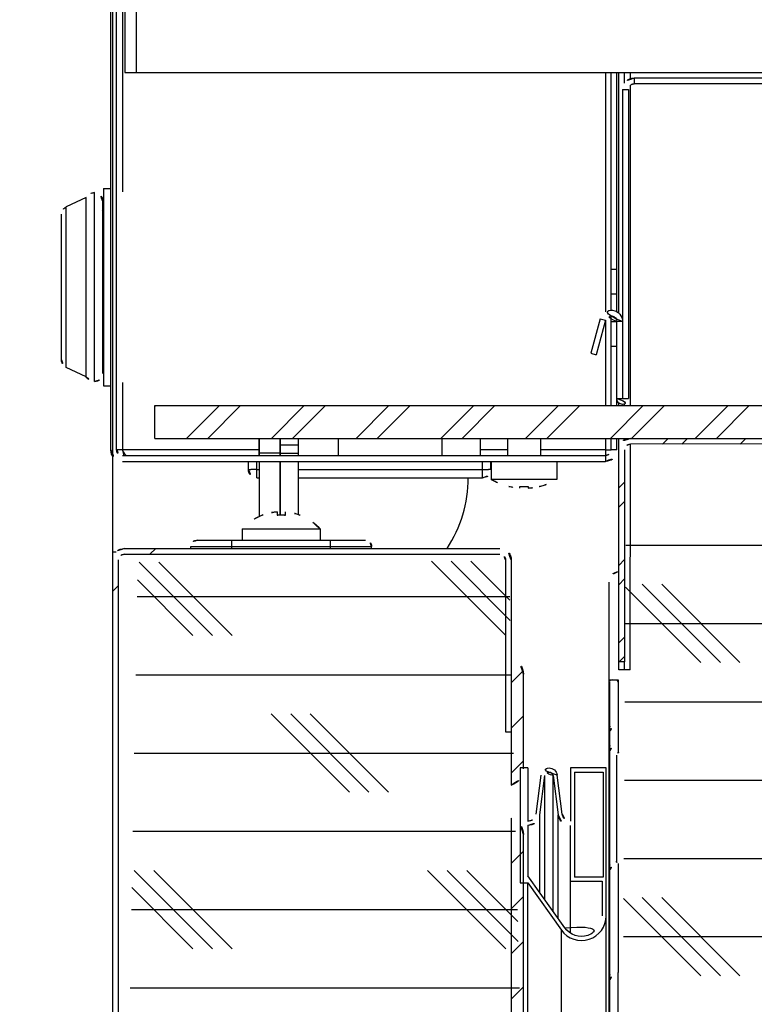
# Model space of a CAD drawing. Extents: x -5410725733 to -5410714412, y -2165021313 to -2165017803.
# Drawn here: x -5410722791 to -5410722701, y -2165019266 to -2165019146 of the extents above; entities that cross this region are included whole.
import ezdxf

# ---------------------------------------------------------------- set-up
doc = ezdxf.new("R2010")
doc.units = 0
doc.header["$LTSCALE"] = 100
doc.layers.get('0').update_dxf_attribs({"linetype": 'CONTINUOUS'})
doc.layers.get('DEFPOINTS').update_dxf_attribs({"linetype": 'CONTINUOUS'})
for name, color, linetype in [('11_ASSI', 7, 'CONTINUOUS'), ('3', 2, 'CONTINUOUS'), ('ISOLAMENTO', 2, 'CONTINUOUS'), ('QUOTE', 4, 'CONTINUOUS')]:
    doc.layers.add(name, color=color, linetype=linetype)
doc.styles.add('ROMAND', font='romand.shx', dxfattribs={"width": 0.8})
doc.dimstyles.new('ISO-35_01', dxfattribs={"dimscale": 14, "dimtxt": 3.5, "dimasz": 3.5, "dimexe": 1.5, "dimexo": 1.5, "dimgap": 1, "dimtad": 1, "dimdec": 1, "dimdsep": 46, "dimtxsty": 'ROMAND', "dimcen": 1, "dimclrd": 4, "dimclrt": 7, "dimazin": 2, "dimtfac": 0.7, "dimtdec": 1, "dimtofl": 0, "dimtmove": 0, "dimatfit": 3, "dimfxl": 0, "dimtolj": 1, "dimarcsym": 0})

# ---------------------------------------------------------------- blocks, each defined once
blk = doc.blocks.new('*D17')
at = {"layer": 'DEFPOINTS', "color": 0, "transparency": 16777216}
for p in [(-5410721828.695375, -2165018761.603314), (-5410721828.695375, -2165019266.960044), (-5410722779.295376, -2165019281.810044)]:
    blk.add_point(p, dxfattribs=at)
at = {"layer": 'QUOTE', "color": 0, "lineweight": -2, "transparency": 16777216}
for p, q in [((-5410722779.295376, -2165019260.810044), (-5410722779.295376, -2165018740.603314)), ((-5410721828.695375, -2165019245.960044), (-5410721828.695375, -2165018740.603314))]:
    blk.add_line(p, q, dxfattribs=at)
at = {"layer": 'QUOTE', "color": 4, "lineweight": -2, "transparency": 16777216}
blk.add_line((-5410722730.295376, -2165018761.603314), (-5410721877.695375, -2165018761.603314), dxfattribs=at)
at = {"layer": 'QUOTE', "color": 4, "transparency": 16777216}
for points in [[(-5410722730.295376, -2165018753.436647), (-5410722730.295376, -2165018769.76998), (-5410722779.295376, -2165018761.603314)], [(-5410721877.695375, -2165018753.436647), (-5410721877.695375, -2165018769.76998), (-5410721828.695375, -2165018761.603314)]]:
    blk.add_solid(points, dxfattribs=at)
at = {"layer": 'QUOTE', "color": 7, "transparency": 16777216, "insert": (-5410722303.6527, -2165018698.603314), "char_height": 49, "attachment_point": 2, "style": 'ROMAND'}
blk.add_mtext('\\A1;951', dxfattribs=at)
blk = doc.blocks.new('*D18')
at = {"layer": 'DEFPOINTS', "color": 0, "transparency": 16777216}
for p in [(-5410722912.348166, -2165018857.010045), (-5410722778.138547, -2165018857.010045), (-5410722778.138547, -2165019199.810045)]:
    blk.add_point(p, dxfattribs=at)
at = {"layer": 'QUOTE', "color": 0, "lineweight": -2, "transparency": 16777216}
for p, q in [((-5410722799.138547, -2165018857.010045), (-5410722933.348166, -2165018857.010045)), ((-5410722799.138547, -2165019199.810045), (-5410722933.348166, -2165019199.810045))]:
    blk.add_line(p, q, dxfattribs=at)
at = {"layer": 'QUOTE', "color": 4, "lineweight": -2, "transparency": 16777216}
blk.add_line((-5410722912.348166, -2165019150.810045), (-5410722912.348166, -2165018906.010045), dxfattribs=at)
at = {"layer": 'QUOTE', "color": 4, "transparency": 16777216}
for points in [[(-5410722920.514832, -2165018906.010045), (-5410722904.181499, -2165018906.010045), (-5410722912.348166, -2165018857.010045)], [(-5410722920.514832, -2165019150.810045), (-5410722904.181499, -2165019150.810045), (-5410722912.348166, -2165019199.810045)]]:
    blk.add_solid(points, dxfattribs=at)
at = {"layer": 'QUOTE', "color": 7, "transparency": 16777216, "insert": (-5410722975.348166, -2165019028.240167), "char_height": 49, "attachment_point": 2, "rotation": 90, "style": 'ROMAND'}
blk.add_mtext('\\A1;343', dxfattribs=at)
blk = doc.blocks.new('*D27')
at = {"layer": 'DEFPOINTS', "color": 0, "transparency": 16777216}
for p in [(-5410723053.647813, -2165019210.410045), (-5410722773.374963, -2165019210.410045), (-5410722774.522801, -2165020788.810045)]:
    blk.add_point(p, dxfattribs=at)
at = {"layer": 'QUOTE', "color": 0, "lineweight": -2, "transparency": 16777216}
for p, q in [((-5410722794.374963, -2165019210.410045), (-5410723074.647813, -2165019210.410045)), ((-5410722795.522801, -2165020788.810045), (-5410723074.647813, -2165020788.810045))]:
    blk.add_line(p, q, dxfattribs=at)
at = {"layer": 'QUOTE', "color": 4, "lineweight": -2, "transparency": 16777216}
blk.add_line((-5410723053.647813, -2165020739.810045), (-5410723053.647813, -2165019259.410045), dxfattribs=at)
at = {"layer": 'QUOTE', "color": 4, "transparency": 16777216}
for points in [[(-5410723061.81448, -2165019259.410045), (-5410723045.481146, -2165019259.410045), (-5410723053.647813, -2165019210.410045)], [(-5410723061.81448, -2165020739.810045), (-5410723045.481146, -2165020739.810045), (-5410723053.647813, -2165020788.810045)]]:
    blk.add_solid(points, dxfattribs=at)
at = {"layer": 'QUOTE', "color": 7, "transparency": 16777216, "insert": (-5410723092.147813, -2165019999.610042), "char_height": 49, "attachment_point": 5, "rotation": 90, "style": 'ROMAND'}
blk.add_mtext('\\A1;1578 Porta', dxfattribs=at)
blk = doc.blocks.new('fff')
at = {"layer": 'ISOLAMENTO', "ltscale": 0.3}
h = blk.add_hatch(dxfattribs=at)
h.set_pattern_fill('CORK', color=256, scale=3, style=0)
h.set_pattern_definition([(0, (-5410735380.748, -2165041717.6035), (0, 9.525), []), (135, (-5410735375.985, -2165041722.366), (-19.050008, -19.050008), [13.47039, -13.47039]), (135, (-5410735373.604, -2165041722.366), (-19.050008, -19.050008), [13.47039, -13.47039]), (135, (-5410735371.223, -2165041722.366), (-19.050008, -19.050008), [13.47039, -13.47039])])
h.paths.add_polyline_path([(-5410722739.136371, -2165019272.96628), (-5410722366.821454, -2165019271.803671), (-5410722366.821454, -2165019271.509249), (-5410721945.10065, -2165019271.803672), (-5410721945.84672, -2165019203.203672), (-5410722301.080531, -2165019203.744374), (-5410722375.63099, -2165019203.744374), (-5410722738.712691, -2165019203.703672)])
h = blk.add_hatch(dxfattribs=at)
h.set_pattern_fill('CORK', color=256, scale=3, style=0)
h.set_pattern_definition([(0, (-5410735518.781, -2165041714.316), (0, 9.525), []), (135, (-5410735514.018, -2165041719.08), (-19.050008, -19.050008), [13.47039, -13.47039]), (135, (-5410735511.637, -2165041719.08), (-19.050008, -19.050008), [13.47039, -13.47039]), (135, (-5410735509.256, -2165041719.08), (-19.050008, -19.050008), [13.47039, -13.47039])])
h.paths.add_polyline_path([(-5410722799.376453, -2165019279.653844), (-5410722762.420388, -2165019279.552958), (-5410722751.325747, -2165019279.703323), (-5410722751.576454, -2165019268.840704), (-5410722752.976454, -2165019212.663661), (-5410722752.97591, -2165019211.963661), (-5410722766.720419, -2165019211.963661), (-5410722798.17744, -2165019212.085616)])
h = blk.add_hatch(dxfattribs=at)
h.set_pattern_fill('CORK', color=256, scale=3, style=0)
h.set_pattern_definition([(0, (-5410736127.723, -2165043187.335), (0, 9.525), []), (135, (-5410736122.96, -2165043192.097), (-19.050008, -19.050008), [13.47039, -13.47039]), (135, (-5410736120.58, -2165043192.097), (-19.050008, -19.050008), [13.47039, -13.47039]), (135, (-5410736118.198, -2165043192.097), (-19.050008, -19.050008), [13.47039, -13.47039])])
h.paths.add_polyline_path([(-5410722799.376454, -2165020724.425223), (-5410722766.119468, -2165020724.595548), (-5410722725.692645, -2165020724.431773), (-5410722725.476454, -2165020724.51366), (-5410722725.026453, -2165019276.172804), (-5410722799.376453, -2165019276.31207), (-5410722799.376453, -2165019259.916256), (-5410722799.376453, -2165019260.888321)])
blk = doc.blocks.new('*D29')
at = {"layer": 'DEFPOINTS', "color": 0, "transparency": 16777216}
for p in [(-5410723148.498068, -2165018856.915331), (-5410722778.138547, -2165018856.915331), (-5410722950.429654, -2165020949.310045)]:
    blk.add_point(p, dxfattribs=at)
at = {"layer": 'QUOTE', "color": 0, "lineweight": -2, "transparency": 16777216}
for p, q in [((-5410722799.138547, -2165018856.915331), (-5410723169.498068, -2165018856.915331)), ((-5410722971.429654, -2165020949.310045), (-5410723169.498068, -2165020949.310045))]:
    blk.add_line(p, q, dxfattribs=at)
at = {"layer": 'QUOTE', "color": 4, "lineweight": -2, "transparency": 16777216}
blk.add_line((-5410723148.498068, -2165020900.310045), (-5410723148.498068, -2165018905.915331), dxfattribs=at)
at = {"layer": 'QUOTE', "color": 4, "transparency": 16777216}
for points in [[(-5410723156.664735, -2165018905.915331), (-5410723140.331401, -2165018905.915331), (-5410723148.498068, -2165018856.915331)], [(-5410723156.664735, -2165020900.310045), (-5410723140.331401, -2165020900.310045), (-5410723148.498068, -2165020949.310045)]]:
    blk.add_solid(points, dxfattribs=at)
at = {"layer": 'QUOTE', "color": 7, "transparency": 16777216, "insert": (-5410723186.998068, -2165019903.112686), "char_height": 49, "attachment_point": 5, "rotation": 90, "style": 'ROMAND'}
blk.add_mtext('\\A1;2090', dxfattribs=at)

msp = doc.modelspace()

# ---------------------------------------------------------------- linework, layer by layer
at = {"color": 0, "linetype": 'Continuous'}
for p, q in [((-5410722779.538545, -2165019198.410044), (-5410722779.538545, -2165018858.410044)), ((-5410722778.838545, -2165019198.410044), (-5410722778.838545, -2165018858.410044)), ((-5410722778.138545, -2165018858.410044), (-5410722778.138545, -2165019167.024919)), ((-5410722777.838545, -2165018890.875988), (-5410722777.838545, -2165019152.475988)), ((-5410722776.438544, -2165018890.875988), (-5410722776.438544, -2165019152.475988)), ((-5410722777.838545, -2165019152.475988), (-5410722662.538545, -2165019152.475988)), ((-5410722719.338545, -2165019152.475988), (-5410722719.338545, -2165019181.597608)), ((-5410722718.638545, -2165019181.410044), (-5410722718.638545, -2165019152.475988)), ((-5410722717.938544, -2165019181.597608), (-5410722717.938544, -2165019152.475988)), ((-5410722717.695375, -2165019181.776289), (-5410722717.695375, -2165019152.475988)), ((-5410722716.995376, -2165019153.78789), (-5410722716.995376, -2165019152.475988)), ((-5410722716.295376, -2165019153.253294), (-5410722716.295376, -2165019152.475988)), ((-5410722715.838545, -2165019153.175988), (-5410722715.838545, -2165019153.875988)), ((-5410722663.938544, -2165019153.175988), (-5410722715.838545, -2165019153.175988)), ((-5410722663.938544, -2165019153.875988), (-5410722715.838545, -2165019153.875988)), ((-5410722717.238544, -2165019154.575988), (-5410722717.238544, -2165019192.175988)), ((-5410722717.238544, -2165019154.575988), (-5410722716.538545, -2165019154.575988)), ((-5410722716.538545, -2165019154.575988), (-5410722716.538545, -2165019192.175988)), ((-5410722716.295376, -2165019193.010044), (-5410722716.295376, -2165019154.0457)), ((-5410722781.519526, -2165019190.109863), (-5410722781.519526, -2165019167.110225)), ((-5410722782.538545, -2165019189.508967), (-5410722782.538545, -2165019167.711121)), ((-5410722780.538545, -2165019168.110044), (-5410722780.538545, -2165019189.110044)), ((-5410722784.961163, -2165019188.379282), (-5410722784.961163, -2165019168.840806)), ((-5410722785.538545, -2165019187.472973), (-5410722785.538545, -2165019169.747115)), ((-5410722718.638545, -2165019176.410044), (-5410722717.938544, -2165019176.410044)), ((-5410722718.638545, -2165019179.410044), (-5410722717.938544, -2165019179.410044)), ((-5410722719.990841, -2165019182.447697), (-5410722721.120831, -2165019186.664876)), ((-5410722719.314692, -2165019182.62887), (-5410722720.444682, -2165019186.846049)), ((-5410722719.990841, -2165019182.447697), (-5410722719.314692, -2165019182.62887)), ((-5410722718.638545, -2165019193.010044), (-5410722718.638545, -2165019182.110044)), ((-5410722719.338545, -2165019182.717887), (-5410722719.338545, -2165019193.010044)), ((-5410722718.638545, -2165019182.810044), (-5410722717.938544, -2165019182.810044)), ((-5410722717.938544, -2165019193.010044), (-5410722717.938544, -2165019182.810044)), ((-5410722717.238544, -2165019182.810044), (-5410722717.938544, -2165019182.810044)), ((-5410722718.638545, -2165019185.810044), (-5410722717.938544, -2165019185.810044)), ((-5410722721.120831, -2165019186.664876), (-5410722720.444682, -2165019186.846049)), ((-5410722778.138545, -2165019190.195169), (-5410722778.138545, -2165019198.410044)), ((-5410722717.938544, -2165019192.175988), (-5410722716.538545, -2165019192.175988)), ((-5410722774.195375, -2165019193.144194), (-5410722774.061226, -2165019193.010044)), ((-5410722774.195375, -2165019197.010044), (-5410722774.195375, -2165019193.010044)), ((-5410722774.195375, -2165019193.010044), (-5410722644.045376, -2165019193.010044)), ((-5410722770.321802, -2165019197.010044), (-5410722766.321802, -2165019193.010044)), ((-5410722767.741995, -2165019197.010044), (-5410722763.741995, -2165019193.010044)), ((-5410722760.002572, -2165019197.010044), (-5410722756.002572, -2165019193.010044)), ((-5410722757.422764, -2165019197.010044), (-5410722753.422764, -2165019193.010044)), ((-5410722749.683341, -2165019197.010044), (-5410722745.683341, -2165019193.010044)), ((-5410722747.103533, -2165019197.010044), (-5410722743.103533, -2165019193.010044)), ((-5410722739.36411, -2165019197.010044), (-5410722735.36411, -2165019193.010044)), ((-5410722736.784303, -2165019197.010044), (-5410722732.784303, -2165019193.010044)), ((-5410722729.044879, -2165019197.010044), (-5410722725.044879, -2165019193.010044)), ((-5410722726.465072, -2165019197.010044), (-5410722722.465072, -2165019193.010044)), ((-5410722718.725649, -2165019197.010044), (-5410722714.725649, -2165019193.010044)), ((-5410722717.695375, -2165019193.010044), (-5410722717.695375, -2165019192.70621)), ((-5410722716.995376, -2165019193.010044), (-5410722716.995376, -2165019192.831814)), ((-5410722716.145841, -2165019197.010044), (-5410722712.145841, -2165019193.010044)), ((-5410722708.406418, -2165019197.010044), (-5410722704.406418, -2165019193.010044)), ((-5410722705.82661, -2165019197.010044), (-5410722701.82661, -2165019193.010044)), ((-5410722774.195375, -2165019197.010044), (-5410722616.295376, -2165019197.010044)), ((-5410722761.538545, -2165019197.010044), (-5410722761.538545, -2165019199.110044)), ((-5410722761.438544, -2165019199.110044), (-5410722761.438544, -2165019197.010044)), ((-5410722758.938544, -2165019199.110044), (-5410722758.938544, -2165019197.010044)), ((-5410722758.928545, -2165019197.010044), (-5410722758.928545, -2165019199.110044)), ((-5410722756.728544, -2165019197.010044), (-5410722756.728544, -2165019199.110044)), ((-5410722751.838545, -2165019199.110044), (-5410722751.838545, -2165019197.010044)), ((-5410722739.238544, -2165019197.010044), (-5410722739.238544, -2165019199.110044)), ((-5410722734.538545, -2165019199.110044), (-5410722734.538545, -2165019197.010044)), ((-5410722719.338545, -2165019197.010044), (-5410722719.338545, -2165019198.410044)), ((-5410722718.638545, -2165019198.410044), (-5410722718.638545, -2165019197.010044)), ((-5410722717.938544, -2165019198.410044), (-5410722717.938544, -2165019197.010044)), ((-5410722717.695375, -2165019225.182024), (-5410722717.695375, -2165019197.010044)), ((-5410722716.995376, -2165019197.198541), (-5410722716.995376, -2165019197.010044)), ((-5410722712.378309, -2165019197.710044), (-5410722711.678309, -2165019197.010044)), ((-5410722710.019052, -2165019197.710044), (-5410722709.319052, -2165019197.010044)), ((-5410722702.941279, -2165019197.710044), (-5410722702.24128, -2165019197.010044)), ((-5410722758.928545, -2165019197.810044), (-5410722756.728544, -2165019197.810044)), ((-5410722716.314394, -2165019225.182024), (-5410722716.295376, -2165019197.710044)), ((-5410722616.295376, -2165019197.460044), (-5410722716.295376, -2165019197.710044)), ((-5410722761.538545, -2165019198.410044), (-5410722778.138545, -2165019198.410044)), ((-5410722778.138545, -2165019199.110044), (-5410722719.338545, -2165019199.110044)), ((-5410722758.938544, -2165019198.810044), (-5410722761.438544, -2165019198.810044)), ((-5410722758.928545, -2165019198.810044), (-5410722756.728544, -2165019198.810044)), ((-5410722731.238544, -2165019198.410044), (-5410722734.538545, -2165019198.410044)), ((-5410722719.338545, -2165019198.410044), (-5410722727.238544, -2165019198.410044)), ((-5410722719.338545, -2165019198.410044), (-5410722719.338545, -2165019199.810044)), ((-5410722719.338545, -2165019198.410044), (-5410722718.638545, -2165019198.410044)), ((-5410722717.938544, -2165019198.410044), (-5410722718.638545, -2165019198.410044)), ((-5410722716.995376, -2165019198.410044), (-5410722716.995376, -2165019224.210044)), ((-5410722778.138545, -2165019199.810044), (-5410722719.338545, -2165019199.810044)), ((-5410722762.788545, -2165019200.810067), (-5410722762.788545, -2165019199.810044)), ((-5410722761.788545, -2165019201.810044), (-5410722761.788545, -2165019199.810044)), ((-5410722761.438544, -2165019206.490455), (-5410722761.438544, -2165019199.810044)), ((-5410722758.938544, -2165019206.32664), (-5410722758.938544, -2165019199.810044)), ((-5410722758.928545, -2165019199.810044), (-5410722758.928545, -2165019206.326423)), ((-5410722756.728544, -2165019199.810044), (-5410722756.728544, -2165019206.279274)), ((-5410722734.288545, -2165019201.810044), (-5410722734.288545, -2165019199.810044)), ((-5410722733.288545, -2165019200.810044), (-5410722733.288545, -2165019199.810044)), ((-5410722762.788545, -2165019200.810067), (-5410722762.495651, -2165019200.810067)), ((-5410722761.788545, -2165019200.810044), (-5410722762.495651, -2165019200.810067)), ((-5410722761.788545, -2165019200.810044), (-5410722761.438544, -2165019200.810044)), ((-5410722761.788545, -2165019201.810044), (-5410722761.438544, -2165019201.810044)), ((-5410722758.938544, -2165019200.810046), (-5410722758.928545, -2165019200.810046)), ((-5410722758.938544, -2165019201.810044), (-5410722758.928545, -2165019201.810044)), ((-5410722756.728544, -2165019200.810048), (-5410722733.581438, -2165019200.810067)), ((-5410722756.728544, -2165019201.810044), (-5410722734.288545, -2165019201.810044)), ((-5410722733.288545, -2165019200.810044), (-5410722733.581438, -2165019200.810067)), ((-5410722717.695375, -2165019203.02711), (-5410722716.995376, -2165019202.32711)), ((-5410722758.938544, -2165019203.440863), (-5410722758.928545, -2165019203.455688)), ((-5410722717.695375, -2165019205.386368), (-5410722716.995376, -2165019204.686368)), ((-5410722761.045402, -2165019206.324869), (-5410722761.045392, -2165019206.346109)), ((-5410722761.041863, -2165019206.344779), (-5410722761.045376, -2165019206.324859)), ((-5410722759.295376, -2165019205.9498), (-5410722759.295376, -2165019206.346103)), ((-5410722758.295376, -2165019206.346109), (-5410722758.295376, -2165019205.949793)), ((-5410722756.545375, -2165019206.324859), (-5410722756.548887, -2165019206.344779)), ((-5410722756.545359, -2165019206.346109), (-5410722756.545349, -2165019206.324869)), ((-5410722763.545376, -2165019208.010044), (-5410722763.545376, -2165019209.410044)), ((-5410722763.545376, -2165019208.010044), (-5410722754.045376, -2165019208.010044)), ((-5410722754.045376, -2165019208.010044), (-5410722754.045376, -2165019209.410044)), ((-5410722769.795376, -2165019210.160044), (-5410722747.795376, -2165019210.160044)), ((-5410722769.045376, -2165019209.410044), (-5410722748.545376, -2165019209.410044)), ((-5410722764.795376, -2165019210.410044), (-5410722764.795376, -2165019209.410044)), ((-5410722752.795376, -2165019210.410044), (-5410722752.795376, -2165019209.410044)), ((-5410722747.795376, -2165019210.410044), (-5410722747.795376, -2165019210.160044)), ((-5410722777.895375, -2165019210.410044), (-5410722732.195375, -2165019210.410044)), ((-5410722777.895375, -2165019211.110044), (-5410722732.195375, -2165019211.110044)), ((-5410722731.495376, -2165019211.810044), (-5410722731.495376, -2165019232.710044)), ((-5410722730.795376, -2165019211.810044), (-5410722730.795376, -2165019235.210044)), ((-5410722717.695375, -2165019212.46414), (-5410722716.995376, -2165019211.76414)), ((-5410722718.895375, -2165019273.974812), (-5410722718.895375, -2165019214.521505)), ((-5410722717.695375, -2165019214.823398), (-5410722716.995376, -2165019214.123397)), ((-5410722717.695375, -2165019221.90117), (-5410722716.995376, -2165019221.20117)), ((-5410722716.995376, -2165019224.210044), (-5410722717.695375, -2165019224.210044)), ((-5410722717.644992, -2165019224.210044), (-5410722716.995376, -2165019223.560427)), ((-5410722716.995376, -2165019225.182024), (-5410722716.995376, -2165019224.210044)), ((-5410722730.795376, -2165019226.756752), (-5410722729.354137, -2165019225.315515)), ((-5410722729.295376, -2165019237.210044), (-5410722729.295376, -2165019225.710044)), ((-5410722716.314394, -2165019225.182024), (-5410722717.695375, -2165019225.182024)), ((-5410722718.895375, -2165019226.378967), (-5410722717.795376, -2165019226.378967)), ((-5410722718.895375, -2165019226.520389), (-5410722718.749663, -2165019226.520389)), ((-5410722718.795376, -2165019274.210044), (-5410722718.795376, -2165019226.678967)), ((-5410722717.841088, -2165019226.520389), (-5410722717.795376, -2165019226.520389)), ((-5410722717.795376, -2165019226.378967), (-5410722717.795376, -2165019233.078967)), ((-5410722730.795376, -2165019232.25413), (-5410722729.295376, -2165019230.75413)), ((-5410722731.495376, -2165019232.710044), (-5410722730.795376, -2165019232.710044)), ((-5410722717.795376, -2165019233.078967), (-5410722717.777823, -2165019235.263784)), ((-5410722730.795376, -2165019235.210044), (-5410722730.795376, -2165019239.210044)), ((-5410722730.795376, -2165019237.751509), (-5410722729.295376, -2165019236.251509)), ((-5410722717.995376, -2165019235.552232), (-5410722717.995376, -2165019248.452232)), ((-5410722729.695375, -2165019237.110044), (-5410722729.695375, -2165019243.610044)), ((-5410722728.795376, -2165019237.110044), (-5410722729.695375, -2165019237.110044)), ((-5410722728.795376, -2165019237.110044), (-5410722728.795376, -2165019243.610044)), ((-5410722723.595375, -2165019237.110044), (-5410722723.595375, -2165019243.610044)), ((-5410722719.245376, -2165019237.110044), (-5410722723.595375, -2165019237.110044)), ((-5410722723.095375, -2165019237.610044), (-5410722723.095375, -2165019250.410044)), ((-5410722723.095375, -2165019237.610044), (-5410722719.595375, -2165019237.610044)), ((-5410722719.595375, -2165019237.610044), (-5410722719.595375, -2165019250.410044)), ((-5410722719.245376, -2165019273.454642), (-5410722719.245376, -2165019237.110044)), ((-5410722727.187079, -2165019237.981503), (-5410722727.803671, -2165019242.738584)), ((-5410722727.307819, -2165019242.802854), (-5410722726.691228, -2165019238.045774)), ((-5410722726.691228, -2165019253.192064), (-5410722726.691228, -2165019238.045774)), ((-5410722725.699523, -2165019254.578373), (-5410722725.699523, -2165019238.045774)), ((-5410722725.699523, -2165019238.045774), (-5410722725.082932, -2165019242.802854)), ((-5410722724.58708, -2165019242.738584), (-5410722725.203671, -2165019237.981503)), ((-5410722730.795376, -2165019243.210044), (-5410722730.795376, -2165019247.290044)), ((-5410722730.795376, -2165019243.248887), (-5410722730.767533, -2165019243.221045)), ((-5410722729.695375, -2165019243.610044), (-5410722729.695375, -2165019251.110044)), ((-5410722727.307819, -2165019252.330127), (-5410722727.307819, -2165019242.802854)), ((-5410722725.082932, -2165019255.44031), (-5410722725.082932, -2165019242.802854)), ((-5410722728.795376, -2165019244.110044), (-5410722728.795376, -2165019250.250663)), ((-5410722723.595375, -2165019257.213345), (-5410722723.595375, -2165019244.110044)), ((-5410722729.295376, -2165019272.710044), (-5410722729.295376, -2165019245.210044)), ((-5410722730.795376, -2165019248.746264), (-5410722729.295376, -2165019247.246264)), ((-5410722730.795376, -2165019247.290044), (-5410722730.795376, -2165019277.422395)), ((-5410722717.783451, -2165019248.739012), (-5410722717.795376, -2165019262.001067)), ((-5410722724.27868, -2165019256.564579), (-5410722728.795376, -2165019250.250663)), ((-5410722723.595375, -2165019250.910044), (-5410722719.745376, -2165019250.910044)), ((-5410722719.595375, -2165019250.410044), (-5410722723.095375, -2165019250.410044)), ((-5410722719.745376, -2165019250.910044), (-5410722719.745376, -2165019255.110044)), ((-5410722729.695375, -2165019251.110044), (-5410722728.795376, -2165019251.110044)), ((-5410722728.795376, -2165019272.710044), (-5410722728.795376, -2165019251.110044)), ((-5410722728.795376, -2165019251.110044), (-5410722724.685341, -2165019256.855486)), ((-5410722730.795376, -2165019254.243642), (-5410722729.295376, -2165019252.743642)), ((-5410722724.685341, -2165019272.710044), (-5410722724.685341, -2165019256.855486)), ((-5410722730.795376, -2165019259.741021), (-5410722729.295376, -2165019258.241021)), ((-5410722717.795376, -2165019274.210044), (-5410722717.795376, -2165019262.001067)), ((-5410722730.795376, -2165019265.238399), (-5410722729.295376, -2165019263.738399))]:
    msp.add_line(p, q, dxfattribs=at)
at = {"color": 7, "linetype": 'Continuous'}
for p, q in [((-5410722778.138545, -2165019198.410044), (-5410722778.838545, -2165019198.410044)), ((-5410722778.138545, -2165019198.410044), (-5410722778.08841, -2165019198.609284)), ((-5410722778.08841, -2165019198.609284), (-5410722778.038277, -2165019198.80447)), ((-5410722777.96832, -2165019199.062297), (-5410722777.954603, -2165019199.110044)), ((-5410722769.795376, -2165019210.410044), (-5410722769.795376, -2165019210.160044)), ((-5410722779.295376, -2165020788.410044), (-5410722779.295376, -2165019210.810044)), ((-5410722779.295376, -2165019210.810044), (-5410722778.874317, -2165019210.810044)), ((-5410722778.595375, -2165020787.410044), (-5410722778.595375, -2165019211.810044))]:
    msp.add_line(p, q, dxfattribs=at)
at = {"color": 4, "linetype": 'Continuous'}
for p, q in [((-5410722774.782215, -2165019211.110044), (-5410722774.082214, -2165019210.410044)), ((-5410722779.295376, -2165019215.623205), (-5410722778.595375, -2165019214.923204))]:
    msp.add_line(p, q, dxfattribs=at)
at = {"color": 7, "linetype": 'Continuous'}
for points in [[(-5410722778.138545, -2165019198.410044), (-5410722778.113478, -2165019198.459981), (-5410722778.063344, -2165019198.558839)], [(-5410722778.063344, -2165019198.558839), (-5410722778.038277, -2165019198.607256), (-5410722778.01321, -2165019198.654669), (-5410722777.988143, -2165019198.700834), (-5410722777.963077, -2165019198.745518), (-5410722777.938009, -2165019198.788492), (-5410722777.912943, -2165019198.829538), (-5410722777.887876, -2165019198.868446), (-5410722777.862808, -2165019198.905019), (-5410722777.837742, -2165019198.939068), (-5410722777.812675, -2165019198.970423), (-5410722777.787608, -2165019198.998921), (-5410722777.762541, -2165019199.024419), (-5410722777.737474, -2165019199.046786), (-5410722777.712407, -2165019199.065908), (-5410722777.687341, -2165019199.081689), (-5410722777.662273, -2165019199.094047), (-5410722777.637206, -2165019199.102919), (-5410722777.61214, -2165019199.10826), (-5410722777.587072, -2165019199.110044)], [(-5410722778.038277, -2165019198.80447), (-5410722778.01321, -2165019198.899294), (-5410722777.988143, -2165019198.991625), (-5410722777.96832, -2165019199.062297)]]:
    msp.add_lwpolyline(points, dxfattribs=at)
at = {"color": 0, "linetype": 'Continuous'}
for points in [[(-5410722759.295376, -2165019206.346109), (-5410722759.246603, -2165019206.342157), (-5410722759.197586, -2165019206.338604), (-5410722759.148272, -2165019206.335439), (-5410722759.098677, -2165019206.332674), (-5410722759.048791, -2165019206.330317), (-5410722758.998633, -2165019206.328372), (-5410722758.94821, -2165019206.326849), (-5410722758.897525, -2165019206.325752), (-5410722758.846605, -2165019206.325093), (-5410722758.795376, -2165019206.324867)], [(-5410722758.795376, -2165019206.324867), (-5410722758.744145, -2165019206.325093), (-5410722758.693226, -2165019206.325752), (-5410722758.642541, -2165019206.326849), (-5410722758.592117, -2165019206.328372), (-5410722758.54196, -2165019206.330317), (-5410722758.492074, -2165019206.332674), (-5410722758.44248, -2165019206.335439), (-5410722758.393165, -2165019206.338604), (-5410722758.344149, -2165019206.342157), (-5410722758.295375, -2165019206.346109)], [(-5410722718.758965, -2165019249.396029), (-5410722718.774006, -2165019249.367235), (-5410722718.785463, -2165019249.335805), (-5410722718.792493, -2165019249.30214), (-5410722718.795376, -2165019249.266107)], [(-5410722718.731374, -2165019249.43256), (-5410722718.741181, -2165019249.421787), (-5410722718.758965, -2165019249.396029)], [(-5410722718.758965, -2165019262.754947), (-5410722718.774006, -2165019262.726152), (-5410722718.785463, -2165019262.694723), (-5410722718.792493, -2165019262.661058), (-5410722718.795376, -2165019262.625024)], [(-5410722718.731374, -2165019262.791478), (-5410722718.741181, -2165019262.780704), (-5410722718.758965, -2165019262.754947)]]:
    msp.add_lwpolyline(points, dxfattribs=at)
for centre, radius, start, end in [((-5410722715.838545, -2165019154.575988), 1.4, 90, 180), ((-5410722715.838545, -2165019154.575988), 0.7, 90, 180), ((-5410722781.498693, -2165019168.310044), 1.2, 90.99479869, 150.05935179), ((-5410722781.538545, -2165019168.110044), 1, 0, 88.9102734), ((-5410722784.538545, -2165019169.747114), 1, 114.99998403, 180), ((-5410722779.538545, -2165019169.310044), 1, 180, 205.81918161), ((-5410722718.638545, -2165019182.810044), 1.4, 0, 165.00000188), ((-5410722718.638545, -2165019182.810044), 0.7, 0, 165.00000188), ((-5410722717.238544, -2165019192.175988), 0.7, 180, 0), ((-5410722716.295376, -2165019198.410044), 1.4, 90, 180), ((-5410722716.295376, -2165019198.410044), 0.7, 90, 180), ((-5410722719.338545, -2165019198.410044), 1.4, 270, 0), ((-5410722719.338545, -2165019198.410044), 0.7, 270, 0), ((-5410722761.788545, -2165019200.810067), 0.999977, 180, 270), ((-5410722751.679612, -2165019201.810046), 15.641068, 326.64218889, 0), ((-5410722734.288545, -2165019200.810067), 0.999977, 270, 0), ((-5410722758.795376, -2165019212.219567), 6.309524, 110.89176236, 138.15097921), ((-5410722758.795376, -2165019212.219567), 6.289681, 94.55956363, 110.96078827), ((-5410722758.795376, -2165019212.219567), 6.289681, 69.03921173, 85.44043637), ((-5410722758.795376, -2165019212.219567), 6.309524, 41.84902079, 69.10823764), ((-5410722748.545376, -2165019210.160044), 0.75, 0, 90), ((-5410722732.195375, -2165019211.810044), 1.4, 0, 90), ((-5410722732.195375, -2165019211.810044), 0.7, 0, 90), ((-5410722717.578738, -2165019214.521505), 1.316638, 95.0823667, 180), ((-5410722731.545376, -2165019225.835044), 2.25347, 3.17982709, 70.55997426), ((-5410722718.495376, -2165019226.678967), 0.3, 90, 180), ((-5410722718.095375, -2165019226.678967), 0.3, 0, 90), ((-5410722718.545376, -2165019232.021896), 0.25, 180, 225.57300206), ((-5410722718.545376, -2165019232.736039), 0.25, 134.42699794, 180), ((-5410722718.895375, -2165019232.378967), 0.25, 314.42699794, 45.57300206), ((-5410722718.545376, -2165019234.390887), 0.25, 180, 225.57300206), ((-5410722718.545376, -2165019235.10503), 0.25, 134.42699794, 180), ((-5410722718.895375, -2165019234.747959), 0.25, 314.42699794, 45.57300206), ((-5410722717.695375, -2165019235.552232), 0.3, 90, 180), ((-5410722731.545376, -2165019237.085044), 2.25347, 289.44002574, 356.82017291), ((-5410722726.195375, -2165019238.110044), 1, 7.38523735, 172.61476265), ((-5410722726.195375, -2165019238.110044), 0.5, 7.38523735, 172.61476265), ((-5410722731.545376, -2165019245.335044), 2.25347, 3.17982709, 70.55997426), ((-5410722728.795376, -2165019242.610044), 1, 270, 352.61476265), ((-5410722728.795376, -2165019242.610044), 1.5, 270, 352.61476265), ((-5410722723.595375, -2165019242.610044), 1.5, 187.38523735, 270), ((-5410722723.595375, -2165019242.610044), 1, 187.38523735, 270), ((-5410722717.695375, -2165019248.452232), 0.3, 180, 270), ((-5410722718.545376, -2165019248.88503), 0.25, 180, 225.57300206), ((-5410722718.545376, -2165019249.599173), 0.25, 134.42699794, 180), ((-5410722718.895375, -2165019249.242102), 0.25, 314.42699794, 45.57300206), ((-5410722722.245376, -2165019255.110044), 3, 215.57823814, 0), ((-5410722722.245376, -2165019255.110044), 2.5, 215.57823814, 0), ((-5410722718.545376, -2165019262.243948), 0.25, 180, 225.57300206), ((-5410722718.545376, -2165019262.95809), 0.25, 134.42699794, 180), ((-5410722718.895375, -2165019262.601019), 0.25, 314.42699794, 45.57300206)]:
    msp.add_arc(centre, radius, start, end, dxfattribs=at)
at = {"color": 7, "linetype": 'Continuous'}
for centre, radius, start, end in [((-5410722784.538545, -2165019187.472973), 1, 180, 245.00001597), ((-5410722779.538545, -2165019187.910044), 1, 154.18081839, 180), ((-5410722781.498693, -2165019188.910044), 1.2, 209.94064821, 269.00520131), ((-5410722781.538545, -2165019189.110044), 1, 271.0897266, 0), ((-5410722778.138545, -2165019198.410044), 1.4, 180, 270), ((-5410722778.138545, -2165019198.410044), 0.7, 180, 270), ((-5410722769.045376, -2165019210.160044), 0.75, 90, 180), ((-5410722777.895375, -2165019211.810044), 1.4, 90, 180), ((-5410722777.895375, -2165019211.810044), 0.7, 90, 180)]:
    msp.add_arc(centre, radius, start, end, dxfattribs=at)
at = {"color": 0, "linetype": 'Continuous'}
for centre, end_param in [((-5410722718.545376, -2165019232.402972), -2.4120979921), ((-5410722718.545376, -2165019234.771964), -2.412097992)]:
    msp.add_ellipse(centre, major_axis=(0.25, 0), ratio=1, start_param=-3.1415926536, end_param=end_param, dxfattribs=at)
at = {"layer": '11_ASSI', "color": 0, "linetype": 'Continuous'}
for p, q in [((-5410722780.438544, -2165019166.610044), (-5410722779.538545, -2165019166.610044)), ((-5410722780.438544, -2165019166.610045), (-5410722780.438544, -2165019190.610043)), ((-5410722782.538545, -2165019167.711121), (-5410722784.961163, -2165019168.840806)), ((-5410722731.238544, -2165019197.010044), (-5410722731.238544, -2165019199.110044)), ((-5410722727.238544, -2165019197.010044), (-5410722727.238544, -2165019199.110044)), ((-5410722733.238544, -2165019199.810044), (-5410722733.238544, -2165019202.010044)), ((-5410722725.238544, -2165019199.810044), (-5410722725.238544, -2165019202.010044)), ((-5410722725.238544, -2165019202.010044), (-5410722733.238544, -2165019202.010044)), ((-5410722731.10772, -2165019202.88345), (-5410722731.099393, -2165019202.869025)), ((-5410722729.738544, -2165019203.07802), (-5410722729.738544, -2165019202.869025)), ((-5410722728.738544, -2165019202.869025), (-5410722728.738544, -2165019203.07802)), ((-5410722727.377697, -2165019202.869025), (-5410722727.369369, -2165019202.88345))]:
    msp.add_line(p, q, dxfattribs=at)
at = {"layer": '11_ASSI', "color": 7, "linetype": 'Continuous'}
for p, q in [((-5410722782.538545, -2165019189.508967), (-5410722784.961163, -2165019188.379282)), ((-5410722780.438544, -2165019190.610044), (-5410722779.538545, -2165019190.610044))]:
    msp.add_line(p, q, dxfattribs=at)
at = {"layer": '11_ASSI', "color": 0, "linetype": 'Continuous'}
msp.add_lwpolyline([(-5410722729.738544, -2165019202.869025), (-5410722729.683222, -2165019202.872044), (-5410722729.627838, -2165019202.87471), (-5410722729.572395, -2165019202.877023), (-5410722729.516889, -2165019202.878983), (-5410722729.461307, -2165019202.880589), (-5410722729.405669, -2165019202.88184), (-5410722729.349984, -2165019202.882734), (-5410722729.294271, -2165019202.883271), (-5410722729.238544, -2165019202.88345), (-5410722729.182818, -2165019202.883271), (-5410722729.127105, -2165019202.882734), (-5410722729.071421, -2165019202.88184), (-5410722729.015782, -2165019202.880589), (-5410722728.9602, -2165019202.878983), (-5410722728.904694, -2165019202.877023), (-5410722728.849251, -2165019202.87471), (-5410722728.793867, -2165019202.872044), (-5410722728.738544, -2165019202.869025)], dxfattribs=at)
for radius, start, end in [(7.822727, 239.24749779, 256.17588995), (7.806732, 256.20998241, 266.32787125), (7.806732, 273.67212875, 283.79001759), (7.822727, 283.82411005, 300.75250221)]:
    msp.add_arc((-5410722729.238544, -2165019195.287317), radius, start, end, dxfattribs=at)

# ---------------------------------------------------------------- block references
at = {"layer": '3', "color": 0}
msp.add_blockref('fff', (21.905304, 0), dxfattribs=at)

# ---------------------------------------------------------------- dimensions: what is measured, and where the dimension line sits
at = {"layer": 'QUOTE'}
dim = msp.add_linear_dim(base=(-5410721828.695375, -2165018761.603314), p1=(-5410722779.295376, -2165019281.810044), p2=(-5410721828.695375, -2165019266.960044), dimstyle='ISO-35_01', override={"dimdec": 0}, dxfattribs=at)
dim.commit()
dim.dimension.update_dxf_attribs({"geometry": '*D17', "text_midpoint": (-5410722303.6527, -2165018761.603314), "dimtype": 160})
for base, p1, p2, text, picture, middle in [((-5410723148.498068, -2165018856.915331), (-5410722950.429652, -2165020949.310044), (-5410722778.138545, -2165018856.91533), '2090', '*D29', (-5410723186.998068, -2165019903.112686)), ((-5410723053.647813, -2165019210.410045), (-5410722774.522799, -2165020788.810044), (-5410722773.374961, -2165019210.410044), '<> Porta', '*D27', (-5410723092.147813, -2165019999.610042))]:
    dim = msp.add_linear_dim(base=base, p1=p1, p2=p2, angle=90, text=text, dimstyle='ISO-35_01', override={"dimdec": 0}, dxfattribs=at)
    dim.commit()
    dim.dimension.update_dxf_attribs({"geometry": picture, "text_midpoint": middle})
dim = msp.add_linear_dim(base=(-5410722912.348166, -2165018857.010045), p1=(-5410722778.138545, -2165019199.810044), p2=(-5410722778.138545, -2165018857.010044), angle=90, text='343', dimstyle='ISO-35_01', override={"dimdec": 0}, dxfattribs=at)
dim.commit()
dim.dimension.update_dxf_attribs({"geometry": '*D18', "text_midpoint": (-5410722912.348166, -2165019028.240167), "dimtype": 160})

doc.saveas('drawing.dxf')
